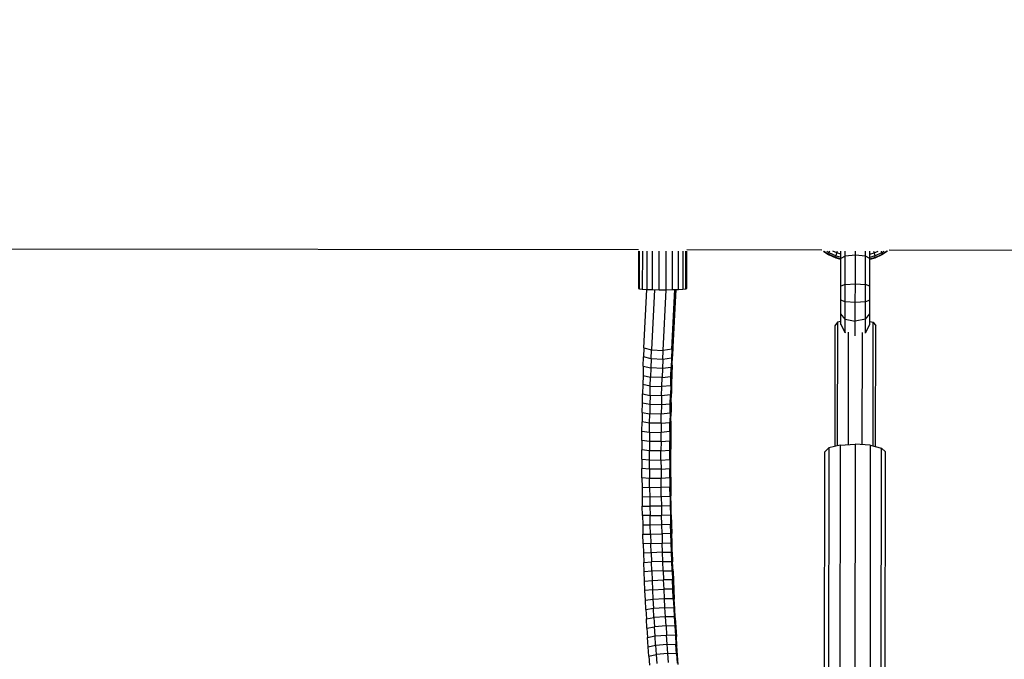
# Model space of a CAD drawing. Extents: x 1.3 to 23.7, y 3.2 to 18.6.
# Drawn here: x 15.4 to 16.1, y 17.2 to 17.7 of the extents above; entities that cross this region are included whole.
import ezdxf

# ---------------------------------------------------------------- set-up
doc = ezdxf.new("R2010")
doc.units = 0
doc.header["$MEASUREMENT"] = 0
doc.linetypes.add('STREEP_2', pattern=[0.55, 0.4, -0.15])
for name, color, linetype in [('SICHERHEITSBEREICH_NEU', 7, 'CONTINUOUS'), ('SMB_BEFESTIGUNGEN', 7, 'CONTINUOUS'), ('SMB_FUNDAMENTE', 7, 'CONTINUOUS'), ('SMB_SICHERHEITSSEIL', 7, 'CONTINUOUS')]:
    doc.layers.add(name, color=color, linetype=linetype)

# ---------------------------------------------------------------- blocks, each defined once
blk = doc.blocks.new('__10__')
at = {"layer": 'SMB_FUNDAMENTE', "color": 1, "linetype": 'Continuous'}
for p, q in [((15.19461, 17.50489), (15.83814, 17.50404)), ((15.87314, 17.50399), (15.9711, 17.50386)), ((16.02004, 17.50379), (16.79461, 17.50276))]:
    blk.add_line(p, q, dxfattribs=at)
blk = doc.blocks.new('__179__')
at = {"layer": 'SMB_SICHERHEITSSEIL', "color": 1, "linetype": 'Continuous'}
for p, q in [((15.84208, 17.43277), (15.84426, 17.47508)), ((15.84979, 17.47491), (15.84753, 17.43116)), ((15.85592, 17.43066), (15.8582, 17.47485)), ((15.86232, 17.43157), (15.86456, 17.47497)), ((15.86514, 17.47499), (15.863, 17.43334)), ((15.84208, 17.43277), (15.84183, 17.42608)), ((15.84208, 17.43277), (15.84753, 17.43116)), ((15.84729, 17.42468), (15.84753, 17.43116)), ((15.84753, 17.43116), (15.85592, 17.43066)), ((15.85568, 17.42426), (15.85592, 17.43066)), ((15.86232, 17.43157), (15.85592, 17.43066)), ((15.86232, 17.43157), (15.86208, 17.42508)), ((15.86232, 17.43157), (15.863, 17.43334)), ((15.863, 17.43334), (15.86275, 17.42665)), ((15.84161, 17.41937), (15.84183, 17.42608)), ((15.84729, 17.42468), (15.84183, 17.42608)), ((15.84729, 17.42468), (15.84707, 17.41805)), ((15.85568, 17.42426), (15.84729, 17.42468)), ((15.85568, 17.42426), (15.85546, 17.41767)), ((15.86208, 17.42508), (15.85568, 17.42426)), ((15.86208, 17.42508), (15.86186, 17.41846)), ((15.86208, 17.42508), (15.86275, 17.42665)), ((15.86252, 17.41995), (15.86275, 17.42665)), ((15.84161, 17.41937), (15.8414, 17.41266)), ((15.84161, 17.41937), (15.84707, 17.41805)), ((15.84707, 17.41805), (15.84687, 17.41141)), ((15.85546, 17.41767), (15.84707, 17.41805)), ((15.85546, 17.41767), (15.85526, 17.41107)), ((15.86186, 17.41846), (15.85546, 17.41767)), ((15.86166, 17.41182), (15.86186, 17.41846)), ((15.86186, 17.41846), (15.86252, 17.41995)), ((15.86252, 17.41995), (15.86232, 17.41323)), ((15.8414, 17.41266), (15.84122, 17.40593)), ((15.8414, 17.41266), (15.84687, 17.41141)), ((15.84669, 17.40477), (15.84687, 17.41141)), ((15.85526, 17.41107), (15.84687, 17.41141)), ((15.85508, 17.40445), (15.85526, 17.41107)), ((15.85526, 17.41107), (15.86166, 17.41182)), ((15.86148, 17.40517), (15.86166, 17.41182)), ((15.86232, 17.41323), (15.86166, 17.41182)), ((15.86232, 17.41323), (15.86214, 17.4065)), ((15.84122, 17.40593), (15.84106, 17.39919)), ((15.84669, 17.40477), (15.84122, 17.40593)), ((15.84653, 17.39811), (15.84669, 17.40477)), ((15.84669, 17.40477), (15.85508, 17.40445)), ((15.85492, 17.39783), (15.85508, 17.40445)), ((15.86148, 17.40517), (15.85508, 17.40445)), ((15.86148, 17.40517), (15.86132, 17.39851)), ((15.86148, 17.40517), (15.86214, 17.4065)), ((15.86214, 17.4065), (15.86198, 17.39976)), ((15.84093, 17.39243), (15.84106, 17.39919)), ((15.84106, 17.39919), (15.84653, 17.39811)), ((15.84653, 17.39811), (15.8464, 17.39143)), ((15.85492, 17.39783), (15.84653, 17.39811)), ((15.85492, 17.39783), (15.85479, 17.39119)), ((15.86132, 17.39851), (15.85492, 17.39783)), ((15.86119, 17.39184), (15.86132, 17.39851)), ((15.86198, 17.39976), (15.86132, 17.39851)), ((15.86184, 17.39301), (15.86198, 17.39976)), ((15.84081, 17.38567), (15.84093, 17.39243)), ((15.8464, 17.39143), (15.84093, 17.39243)), ((15.8464, 17.39143), (15.84628, 17.38475)), ((15.85479, 17.39119), (15.8464, 17.39143)), ((15.85479, 17.39119), (15.85468, 17.38454)), ((15.86119, 17.39184), (15.85479, 17.39119)), ((15.86107, 17.38516), (15.86119, 17.39184)), ((15.86184, 17.39301), (15.86119, 17.39184)), ((15.86184, 17.39301), (15.86173, 17.38625)), ((15.84081, 17.38567), (15.84072, 17.3789)), ((15.84081, 17.38567), (15.84628, 17.38475)), ((15.84619, 17.37806), (15.84628, 17.38475)), ((15.85468, 17.38454), (15.84628, 17.38475)), ((15.85459, 17.37789), (15.85468, 17.38454)), ((15.86107, 17.38516), (15.85468, 17.38454)), ((15.86107, 17.38516), (15.86098, 17.37847)), ((15.86173, 17.38625), (15.86107, 17.38516)), ((15.86163, 17.37948), (15.86173, 17.38625)), ((15.84065, 17.37212), (15.84072, 17.3789)), ((15.84619, 17.37806), (15.84072, 17.3789)), ((15.84612, 17.37137), (15.84619, 17.37806)), ((15.85459, 17.37789), (15.84619, 17.37806)), ((15.85459, 17.37789), (15.85452, 17.37122)), ((15.85459, 17.37789), (15.86098, 17.37847)), ((15.86091, 17.37177), (15.86098, 17.37847)), ((15.86098, 17.37847), (15.86163, 17.37948)), ((15.86163, 17.37948), (15.86156, 17.3727)), ((15.8406, 17.36534), (15.84065, 17.37212)), ((15.84065, 17.37212), (15.84612, 17.37137)), ((15.84612, 17.37137), (15.84607, 17.36466)), ((15.84612, 17.37137), (15.85452, 17.37122)), ((15.85447, 17.36455), (15.85452, 17.37122)), ((15.86091, 17.37177), (15.85452, 17.37122)), ((15.86091, 17.37177), (15.86086, 17.36507)), ((15.86091, 17.37177), (15.86156, 17.3727)), ((15.86156, 17.3727), (15.86151, 17.36591)), ((15.8406, 17.36534), (15.84057, 17.35854)), ((15.84607, 17.36466), (15.8406, 17.36534)), ((15.84607, 17.36466), (15.84605, 17.35795)), ((15.85447, 17.36455), (15.84607, 17.36466)), ((15.85447, 17.36455), (15.85444, 17.35787)), ((15.85447, 17.36455), (15.86086, 17.36507)), ((15.86084, 17.35835), (15.86086, 17.36507)), ((15.86149, 17.35912), (15.86084, 17.35835)), ((15.86151, 17.36591), (15.86086, 17.36507)), ((15.86148, 17.35232), (15.86149, 17.35912)), ((15.86151, 17.36591), (15.86149, 17.35912)), ((15.84057, 17.35174), (15.84057, 17.35854)), ((15.84605, 17.35795), (15.84057, 17.35854)), ((15.84057, 17.35174), (15.84059, 17.34494)), ((15.84057, 17.35174), (15.84604, 17.35123)), ((15.84604, 17.35123), (15.84605, 17.35795)), ((15.85444, 17.35787), (15.84605, 17.35795)), ((15.85444, 17.35787), (15.86084, 17.35835)), ((15.85444, 17.35118), (15.85444, 17.35787)), ((15.86083, 17.35163), (15.86084, 17.35835)), ((15.86083, 17.35163), (15.86148, 17.35232)), ((15.8615, 17.34551), (15.86148, 17.35232)), ((15.84063, 17.33813), (15.84059, 17.34494)), ((15.84606, 17.3445), (15.84059, 17.34494)), ((15.84606, 17.3445), (15.84604, 17.35123)), ((15.84604, 17.35123), (15.85444, 17.35118)), ((15.85444, 17.35118), (15.86083, 17.35163)), ((15.85444, 17.35118), (15.85446, 17.34449)), ((15.85446, 17.34449), (15.86085, 17.34491)), ((15.86083, 17.35163), (15.86085, 17.34491)), ((15.86085, 17.34491), (15.8615, 17.34551)), ((15.86089, 17.33818), (15.86085, 17.34491)), ((15.86154, 17.3387), (15.8615, 17.34551)), ((15.84063, 17.33813), (15.84069, 17.33131)), ((15.8461, 17.33777), (15.84063, 17.33813)), ((15.84606, 17.3445), (15.8461, 17.33777)), ((15.85446, 17.34449), (15.84606, 17.3445)), ((15.85449, 17.3378), (15.8461, 17.33777)), ((15.84616, 17.33104), (15.8461, 17.33777)), ((15.85446, 17.34449), (15.85449, 17.3378)), ((15.86089, 17.33818), (15.85449, 17.3378)), ((15.85456, 17.3311), (15.85449, 17.3378)), ((15.86154, 17.3387), (15.86089, 17.33818)), ((15.86089, 17.33818), (15.86095, 17.33145)), ((15.86154, 17.3387), (15.8616, 17.33189)), ((15.84069, 17.33131), (15.84077, 17.32449)), ((15.84616, 17.33104), (15.84069, 17.33131)), ((15.85456, 17.3311), (15.84616, 17.33104)), ((15.84616, 17.33104), (15.84625, 17.32431)), ((15.86095, 17.33145), (15.85456, 17.3311)), ((15.85464, 17.3244), (15.85456, 17.3311)), ((15.8616, 17.33189), (15.86095, 17.33145)), ((15.86104, 17.32471), (15.86095, 17.33145)), ((15.8616, 17.33189), (15.86169, 17.32507)), ((15.84077, 17.32449), (15.84088, 17.31767)), ((15.84625, 17.32431), (15.84077, 17.32449)), ((15.85464, 17.3244), (15.84625, 17.32431)), ((15.84625, 17.32431), (15.84635, 17.31757)), ((15.86104, 17.32471), (15.85464, 17.3244)), ((15.85464, 17.3244), (15.85474, 17.31769)), ((15.86169, 17.32507), (15.86104, 17.32471)), ((15.86104, 17.32471), (15.86114, 17.31797)), ((15.86179, 17.31825), (15.86169, 17.32507)), ((15.84101, 17.31085), (15.84088, 17.31767)), ((15.84088, 17.31767), (15.84635, 17.31757)), ((15.85474, 17.31769), (15.84635, 17.31757)), ((15.84635, 17.31757), (15.84648, 17.31083)), ((15.86114, 17.31797), (15.85474, 17.31769)), ((15.85474, 17.31769), (15.85487, 17.31098)), ((15.86179, 17.31825), (15.86114, 17.31797)), ((15.86114, 17.31797), (15.86127, 17.31123)), ((15.86192, 17.31143), (15.86179, 17.31825)), ((15.84101, 17.31085), (15.84116, 17.30403)), ((15.84648, 17.31083), (15.84101, 17.31085)), ((15.84648, 17.31083), (15.85487, 17.31098)), ((15.84663, 17.30409), (15.84648, 17.31083)), ((15.86127, 17.31123), (15.85487, 17.31098)), ((15.85502, 17.30428), (15.85487, 17.31098)), ((15.86192, 17.31143), (15.86127, 17.31123)), ((15.86127, 17.31123), (15.86142, 17.30449)), ((15.86192, 17.31143), (15.86207, 17.3046)), ((15.84116, 17.30403), (15.84663, 17.30409)), ((15.84116, 17.30403), (15.84133, 17.29721)), ((15.84663, 17.30409), (15.85502, 17.30428)), ((15.8468, 17.29734), (15.84663, 17.30409)), ((15.85502, 17.30428), (15.86142, 17.30449)), ((15.85519, 17.29757), (15.85502, 17.30428)), ((15.86207, 17.3046), (15.86142, 17.30449)), ((15.86159, 17.29775), (15.86142, 17.30449)), ((15.86207, 17.3046), (15.86225, 17.29778)), ((15.84133, 17.29721), (15.8468, 17.29734)), ((15.84153, 17.29038), (15.84133, 17.29721)), ((15.8468, 17.29734), (15.85519, 17.29757)), ((15.8468, 17.29734), (15.84699, 17.2906)), ((15.86159, 17.29775), (15.85519, 17.29757)), ((15.85519, 17.29757), (15.85538, 17.29086)), ((15.86225, 17.29778), (15.86159, 17.29775)), ((15.86178, 17.29101), (15.86159, 17.29775)), ((15.86244, 17.29096), (15.86225, 17.29778)), ((15.84699, 17.2906), (15.84153, 17.29038)), ((15.84153, 17.29038), (15.84174, 17.28356)), ((15.84699, 17.2906), (15.85538, 17.29086)), ((15.8472, 17.28386), (15.84699, 17.2906)), ((15.85538, 17.29086), (15.86178, 17.29101)), ((15.85559, 17.28416), (15.85538, 17.29086)), ((15.86244, 17.29096), (15.86178, 17.29101)), ((15.86199, 17.28427), (15.86178, 17.29101)), ((15.86266, 17.28414), (15.86244, 17.29096)), ((15.8472, 17.28386), (15.84174, 17.28356)), ((15.84174, 17.28356), (15.84198, 17.27674)), ((15.85559, 17.28416), (15.8472, 17.28386)), ((15.8472, 17.28386), (15.84744, 17.27712)), ((15.85559, 17.28416), (15.86199, 17.28427)), ((15.85583, 17.27745), (15.85559, 17.28416)), ((15.86266, 17.28414), (15.86199, 17.28427)), ((15.86223, 17.27753), (15.86199, 17.28427)), ((15.86266, 17.28414), (15.8629, 17.27732)), ((15.84198, 17.27674), (15.84744, 17.27712)), ((15.84224, 17.26993), (15.84198, 17.27674)), ((15.85583, 17.27745), (15.84744, 17.27712)), ((15.8477, 17.27039), (15.84744, 17.27712)), ((15.85583, 17.27745), (15.86223, 17.27753)), ((15.85608, 17.27075), (15.85583, 17.27745)), ((15.86249, 17.2708), (15.86223, 17.27753)), ((15.86223, 17.27753), (15.8629, 17.27732)), ((15.86316, 17.2705), (15.8629, 17.27732)), ((15.8477, 17.27039), (15.84224, 17.26993)), ((15.84253, 17.26311), (15.84224, 17.26993)), ((15.85608, 17.27075), (15.8477, 17.27039)), ((15.8477, 17.27039), (15.84798, 17.26366)), ((15.85608, 17.27075), (15.86249, 17.2708)), ((15.85608, 17.27075), (15.85636, 17.26405)), ((15.86249, 17.2708), (15.86277, 17.26406)), ((15.86316, 17.2705), (15.86249, 17.2708)), ((15.86316, 17.2705), (15.86344, 17.26369)), ((15.84253, 17.26311), (15.84798, 17.26366)), ((15.84283, 17.2563), (15.84253, 17.26311)), ((15.84798, 17.26366), (15.85636, 17.26405)), ((15.84798, 17.26366), (15.84828, 17.25693)), ((15.86277, 17.26406), (15.85636, 17.26405)), ((15.85666, 17.25736), (15.85636, 17.26405)), ((15.86344, 17.26369), (15.86277, 17.26406)), ((15.86307, 17.25734), (15.86277, 17.26406)), ((15.86344, 17.26369), (15.86375, 17.25688)), ((15.84828, 17.25693), (15.84283, 17.2563)), ((15.84316, 17.2495), (15.84283, 17.2563)), ((15.84828, 17.25693), (15.85666, 17.25736)), ((15.84828, 17.25693), (15.8486, 17.25021)), ((15.86307, 17.25734), (15.85666, 17.25736)), ((15.85698, 17.25067), (15.85666, 17.25736)), ((15.86375, 17.25688), (15.86307, 17.25734)), ((15.86339, 17.25061), (15.86307, 17.25734)), ((15.86375, 17.25688), (15.86407, 17.25007)), ((15.84316, 17.2495), (15.8486, 17.25021)), ((15.84351, 17.2427), (15.84316, 17.2495)), ((15.8486, 17.25021), (15.85698, 17.25067)), ((15.8486, 17.25021), (15.84895, 17.24349)), ((15.85733, 17.24398), (15.85698, 17.25067)), ((15.85698, 17.25067), (15.86339, 17.25061)), ((15.86339, 17.25061), (15.86374, 17.2439)), ((15.86339, 17.25061), (15.86407, 17.25007)), ((15.86442, 17.24328), (15.86407, 17.25007)), ((15.84351, 17.2427), (15.84895, 17.24349)), ((15.84351, 17.2427), (15.84388, 17.23591)), ((15.84895, 17.24349), (15.85733, 17.24398)), ((15.84931, 17.23678), (15.84895, 17.24349)), ((15.85769, 17.23731), (15.85733, 17.24398)), ((15.85733, 17.24398), (15.86374, 17.2439)), ((15.86374, 17.2439), (15.8641, 17.23719)), ((15.86374, 17.2439), (15.86442, 17.24328)), ((15.86479, 17.23648), (15.86442, 17.24328)), ((15.84388, 17.23591), (15.84931, 17.23678)), ((15.84427, 17.22913), (15.84388, 17.23591)), ((15.85769, 17.23731), (15.84931, 17.23678)), ((15.84931, 17.23678), (15.8497, 17.23008)), ((15.85808, 17.23064), (15.8497, 17.23008)), ((15.8641, 17.23719), (15.85769, 17.23731)), ((15.85808, 17.23064), (15.85769, 17.23731)), ((15.85808, 17.23064), (15.85849, 17.22398)), ((15.86449, 17.23048), (15.85808, 17.23064)), ((15.8641, 17.23719), (15.86449, 17.23048)), ((15.8641, 17.23719), (15.86479, 17.23648)), ((15.86449, 17.23048), (15.8649, 17.22379)), ((15.86449, 17.23048), (15.86519, 17.2297)), ((15.86479, 17.23648), (15.86519, 17.2297)), ((15.84427, 17.22913), (15.8497, 17.23008)), ((15.84427, 17.22913), (15.84469, 17.22235)), ((15.84469, 17.22235), (15.85011, 17.22338)), ((15.85011, 17.22338), (15.8497, 17.23008)), ((15.85011, 17.22338), (15.85849, 17.22398)), ((15.85054, 17.21669), (15.85011, 17.22338)), ((15.8649, 17.22379), (15.85849, 17.22398)), ((15.85891, 17.21732), (15.85849, 17.22398)), ((15.8649, 17.22379), (15.86533, 17.2171)), ((15.8649, 17.22379), (15.8656, 17.22292)), ((15.86519, 17.2297), (15.8656, 17.22292)), ((15.84512, 17.21558), (15.84469, 17.22235)), ((15.84512, 17.21558), (15.85054, 17.21669)), ((15.85054, 17.21669), (15.85891, 17.21732)), ((15.85054, 17.21669), (15.85099, 17.21001)), ((15.85936, 17.21068), (15.85891, 17.21732)), ((15.85891, 17.21732), (15.86533, 17.2171)), ((15.86578, 17.21042), (15.86533, 17.2171)), ((15.86533, 17.2171), (15.86604, 17.21616)), ((15.86604, 17.21616), (15.8656, 17.22292)), ((15.86649, 17.2094), (15.86604, 17.21616)), ((15.84558, 17.20882), (15.84512, 17.21558)), ((15.84558, 17.20882), (15.85099, 17.21001)), ((15.84558, 17.20882), (15.84606, 17.20207)), ((15.85936, 17.21068), (15.85099, 17.21001)), ((15.85099, 17.21001), (15.85147, 17.20335)), ((15.86578, 17.21042), (15.85936, 17.21068)), ((15.85983, 17.20404), (15.85936, 17.21068)), ((15.86578, 17.21042), (15.86626, 17.20375)), ((15.86649, 17.2094), (15.86578, 17.21042)), ((15.86697, 17.20265), (15.86649, 17.2094))]:
    blk.add_line(p, q, dxfattribs=at)
blk = doc.blocks.new('__260__')
at = {"layer": 'SMB_BEFESTIGUNGEN', "color": 1, "linetype": 'Continuous'}
for p, q in [((15.9723, 17.50295), (15.97632, 17.50028)), ((15.97257, 17.50295), (15.97605, 17.50064)), ((15.97475, 17.50295), (15.97632, 17.5019)), ((15.97632, 17.5019), (15.97605, 17.50064)), ((15.97672, 17.50295), (15.97632, 17.5019)), ((15.97632, 17.5019), (15.9815, 17.49947)), ((15.98208, 17.50162), (15.97925, 17.50295)), ((15.98208, 17.50162), (15.9825, 17.50295)), ((16.00862, 17.50295), (16.00906, 17.50159)), ((16.00906, 17.50159), (16.01198, 17.50295)), ((16.00963, 17.49944), (16.01481, 17.50185)), ((16.01481, 17.50185), (16.0144, 17.50295)), ((16.01893, 17.50295), (16.01481, 17.50023)), ((16.01481, 17.50185), (16.01647, 17.50295)), ((16.01508, 17.50059), (16.01481, 17.50185)), ((16.01866, 17.50295), (16.01508, 17.50059)), ((15.97632, 17.50028), (15.97605, 17.50064)), ((15.9813, 17.49817), (15.97605, 17.50064)), ((15.9815, 17.49785), (15.97632, 17.50028)), ((15.9813, 17.49817), (15.9815, 17.49947)), ((15.98506, 17.49704), (15.9813, 17.49817)), ((15.9813, 17.49817), (15.9815, 17.49785)), ((15.9815, 17.49947), (15.98208, 17.50162)), ((15.9815, 17.49947), (15.98506, 17.4984)), ((15.98506, 17.49678), (15.9815, 17.49785)), ((15.98507, 17.50072), (15.98208, 17.50162)), ((16.00963, 17.49944), (16.00606, 17.49837)), ((16.00982, 17.49814), (16.00606, 17.49701)), ((16.00962, 17.49781), (16.00606, 17.49675)), ((16.00607, 17.50069), (16.00906, 17.50159)), ((16.00906, 17.50159), (16.00963, 17.49944)), ((16.01481, 17.50023), (16.00962, 17.49781)), ((16.00982, 17.49814), (16.00962, 17.49781)), ((16.00982, 17.49814), (16.00963, 17.49944)), ((16.00982, 17.49814), (16.01508, 17.50059)), ((16.01508, 17.50059), (16.01481, 17.50023))]:
    blk.add_line(p, q, dxfattribs=at)
blk = doc.blocks.new('__294__')
at = {"layer": 'SMB_BEFESTIGUNGEN', "color": 1, "linetype": 'Continuous'}
for p, q in [((15.83813, 17.50295), (15.8381, 17.47579)), ((15.83881, 17.47553), (15.83884, 17.50295)), ((15.84091, 17.50295), (15.84088, 17.47529)), ((15.84417, 17.50295), (15.84414, 17.47508)), ((15.84833, 17.47494), (15.84836, 17.50295)), ((15.85311, 17.47485), (15.85314, 17.50295)), ((15.85809, 17.47485), (15.85813, 17.50295)), ((15.86287, 17.47492), (15.8629, 17.50295)), ((15.86706, 17.47505), (15.86709, 17.50295)), ((15.87036, 17.50295), (15.87032, 17.47525)), ((15.87239, 17.47548), (15.87243, 17.50295)), ((15.8731, 17.47574), (15.87313, 17.50295)), ((15.8381, 17.47579), (15.83881, 17.47553)), ((15.83881, 17.47553), (15.84088, 17.47529)), ((15.84088, 17.47529), (15.84414, 17.47508)), ((15.84414, 17.47508), (15.84833, 17.47494)), ((15.84833, 17.47494), (15.85311, 17.47485)), ((15.85311, 17.47485), (15.85809, 17.47485)), ((15.85809, 17.47485), (15.86287, 17.47492)), ((15.86287, 17.47492), (15.86706, 17.47505)), ((15.86706, 17.47505), (15.87032, 17.47525)), ((15.87032, 17.47525), (15.87239, 17.47548)), ((15.87239, 17.47548), (15.8731, 17.47574))]:
    blk.add_line(p, q, dxfattribs=at)
blk = doc.blocks.new('__322__')
at = {"layer": 'SMB_BEFESTIGUNGEN', "color": 1, "linetype": 'Continuous'}
for p, q in [((15.97338, 17.35721), (15.97633, 17.35993)), ((15.97633, 17.35993), (15.97591, 17.05008)), ((15.98438, 17.36191), (15.97633, 17.35993)), ((15.98438, 17.36191), (15.98397, 17.05188)), ((15.98438, 17.36191), (15.99538, 17.36263)), ((15.99538, 17.36263), (15.99497, 17.05259)), ((16.00638, 17.36188), (15.99538, 17.36263)), ((16.00638, 17.36188), (16.00597, 17.05185)), ((16.00638, 17.36188), (16.01443, 17.35988)), ((16.01402, 17.049), (16.01443, 17.35988)), ((16.01443, 17.35988), (16.01738, 17.35715)), ((15.97296, 17.04795), (15.97338, 17.35721)), ((16.01696, 17.04712), (16.01738, 17.35715)), ((15.98311, 17.05184), (15.97505, 17.04987)), ((15.97591, 17.0499), (15.98397, 17.05188)), ((15.98314, 17.05184), (15.98311, 17.05184)), ((15.98397, 17.05188), (15.99497, 17.05259)), ((16.00511, 17.0518), (15.99418, 17.05254)), ((15.99497, 17.05259), (16.00597, 17.05185)), ((16.01316, 17.04979), (16.00511, 17.0518)), ((16.00597, 17.05185), (16.01402, 17.04984)), ((15.97505, 17.04987), (15.9721, 17.04716)), ((15.9721, 17.04716), (15.97505, 17.04443)), ((15.97296, 17.04717), (15.97591, 17.0499)), ((15.97296, 17.04736), (15.97296, 17.04717)), ((15.97591, 17.04445), (15.97296, 17.04717)), ((15.97591, 17.05007), (15.97591, 17.0499)), ((15.97591, 17.04464), (15.97591, 17.04445)), ((15.98, 17.04343), (15.97591, 17.04445)), ((16.01315, 17.04436), (16.0161, 17.04707)), ((16.0161, 17.04707), (16.01316, 17.04979)), ((16.01696, 17.04712), (16.01401, 17.0444)), ((16.01401, 17.04515), (16.01401, 17.0444)), ((16.01402, 17.04984), (16.01696, 17.04712)), ((15.97505, 17.04443), (15.98, 17.0432)), ((16.01401, 17.0444), (16.00909, 17.04319)), ((16.00909, 17.04336), (16.01315, 17.04436))]:
    blk.add_line(p, q, dxfattribs=at)
blk = doc.blocks.new('__324__')
at = {"layer": 'SMB_BEFESTIGUNGEN', "color": 1, "linetype": 'Continuous'}
for p, q in [((15.98073, 17.44873), (15.98061, 17.36098)), ((15.98251, 17.45123), (15.98073, 17.44873)), ((15.98251, 17.45123), (15.98239, 17.36142)), ((15.985, 17.45175), (15.98251, 17.45123)), ((16.006, 17.45172), (16.00849, 17.4512)), ((16.00837, 17.36139), (16.00849, 17.4512)), ((16.00849, 17.4512), (16.01027, 17.44869)), ((16.01015, 17.36094), (16.01027, 17.44869)), ((15.99036, 17.44391), (15.99025, 17.36229)), ((16.00051, 17.36228), (16.00062, 17.4439))]:
    blk.add_line(p, q, dxfattribs=at)
blk = doc.blocks.new('__325__')
at = {"layer": 'SMB_BEFESTIGUNGEN', "color": 1, "linetype": 'Continuous'}
for p, q in [((15.99549, 17.44143), (15.99557, 17.50295)), ((16.00291, 17.44347), (16.00299, 17.50295)), ((16.006, 17.44966), (16.00607, 17.50295))]:
    blk.add_line(p, q, dxfattribs=at)
blk = doc.blocks.new('__326__')
at = {"layer": 'SMB_BEFESTIGUNGEN', "color": 1, "linetype": 'Continuous'}
for p, q in [((15.985, 17.44969), (15.98507, 17.50295)), ((15.98807, 17.44349), (15.98814, 17.50295)), ((15.98814, 17.49932), (15.98506, 17.49748)), ((15.99557, 17.50007), (15.98814, 17.49932)), ((16.00299, 17.4993), (15.99557, 17.50007)), ((16.00606, 17.49746), (16.00299, 17.4993)), ((15.98811, 17.47863), (15.98504, 17.47751)), ((15.98811, 17.47863), (15.99554, 17.47909)), ((15.99554, 17.47909), (16.00296, 17.47861)), ((16.00604, 17.47748), (16.00296, 17.47861)), ((15.9881, 17.4661), (15.98502, 17.46718)), ((15.99552, 17.46565), (15.9881, 17.4661)), ((16.00602, 17.46715), (16.00294, 17.46608)), ((16.00294, 17.46608), (15.99552, 17.46565)), ((15.98808, 17.45356), (15.98501, 17.45743)), ((15.98808, 17.45356), (15.9955, 17.45195)), ((16.00293, 17.45354), (15.9955, 17.45195)), ((16.00293, 17.45354), (16.00601, 17.4574)), ((15.98807, 17.44367), (15.985, 17.44973)), ((16.00292, 17.44365), (16.006, 17.44971)), ((15.98868, 17.44346), (15.98807, 17.44367)), ((16.00292, 17.44365), (16.0023, 17.44344))]:
    blk.add_line(p, q, dxfattribs=at)

msp = doc.modelspace()

# ---------------------------------------------------------------- linework, layer by layer
at = {"layer": 'SICHERHEITSBEREICH_NEU', "color": 1, "linetype": 'STREEP_2'}
msp.add_arc((15.98583, 16.70211), 1.49617, 21.30932, 113.51088, dxfattribs=at)

# ---------------------------------------------------------------- block references
at = {"layer": 'SMB_BEFESTIGUNGEN', "color": 1, "linetype": 'Continuous'}
for name in ['__294__', '__260__', '__326__', '__325__', '__324__', '__322__']:
    msp.add_blockref(name, (0, 0), dxfattribs=at)
at = {"layer": 'SMB_FUNDAMENTE', "color": 4, "linetype": 'Continuous'}
msp.add_blockref('__10__', (0, 0), dxfattribs=at)
at = {"layer": 'SMB_SICHERHEITSSEIL', "color": 1, "linetype": 'Continuous'}
msp.add_blockref('__179__', (0, 0), dxfattribs=at)

doc.saveas('drawing.dxf')
